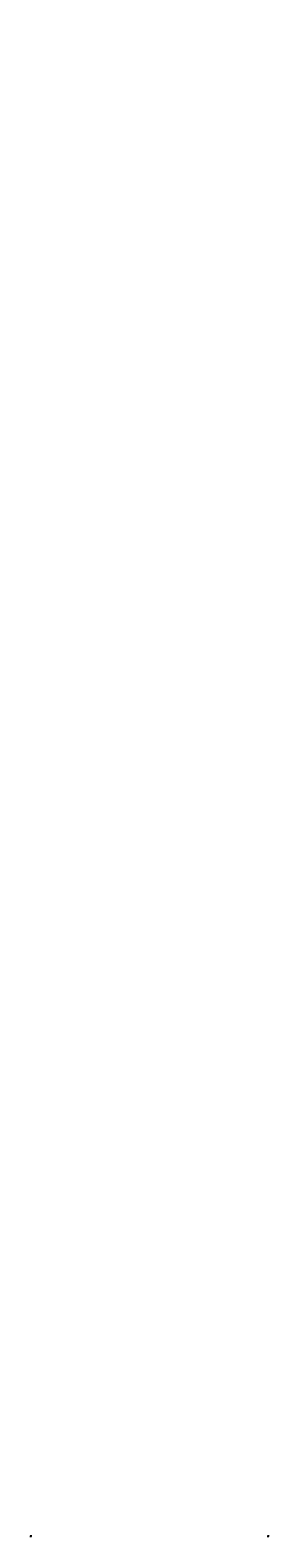
# Model space of a CAD drawing. Units: inches. Extents: x 0 to 499991, y 0 to 306719.
# Drawn here: x 96086 to 118470, y 0 to 141384 of the extents above; entities that cross this region are included whole.
import ezdxf

# ---------------------------------------------------------------- set-up
doc = ezdxf.new("R2010")
doc.units = ezdxf.units.IN
doc.header["$LTSCALE"] = 10
doc.header["$MEASUREMENT"] = 0
doc.header["$PDSIZE"] = -30
doc.layers.add('分屏墙体定位', color=1, linetype='Continuous')
doc.styles.add('a2', font='simplex.shx', dxfattribs={"width": 0.7, "bigfont": 'gbcbig.shx'})
doc.dimstyles.new('a2-30', dxfattribs={"dimscale": 30, "dimtxt": 2.5, "dimasz": 1, "dimexe": 1, "dimexo": 1, "dimgap": 0.5, "dimtad": 1, "dimdec": 0, "dimtxsty": 'a2', "dimblk": 'ARCHTICK', "dimcen": 1, "dimdle": 1, "dimclrd": 8, "dimclre": 8, "dimclrt": 1, "dimadec": 0, "dimazin": 0, "dimtfac": 1, "dimtdec": 0, "dimtix": 1, "dimtmove": 2, "dimatfit": 3, "dimldrblk": 'DOT', "dimfxl": 3, "dimfxlon": 1, "dimarcsym": 0})

# ---------------------------------------------------------------- blocks, each defined once
blk = doc.blocks.new('_ArchTick')
at = {"color": 0, "linetype": 'ByBlock', "const_width": 0.4}
blk.add_lwpolyline([(-0.5, -0.5), (0.5, 0.5)], dxfattribs=at)
blk = doc.blocks.new('*D615')
at = {"layer": 'Defpoints', "color": 0, "transparency": 16777216}
for p in [(118418, 175612), (118408, 0), (118418, 163)]:
    blk.add_point(p, dxfattribs=at)
at = {"layer": '分屏墙体定位', "color": 8, "lineweight": -2, "transparency": 16777216}
for p, q in [((118408, 163), (118378, 163)), ((118408, 73), (118408, 193)), ((118408, 163), (118418, 163)), ((118418, 253), (118418, 133)), ((118418, 163), (118448, 163))]:
    blk.add_line(p, q, dxfattribs=at)
at = {"layer": '分屏墙体定位', "color": 8, "lineweight": -2, "transparency": 16777216, "xscale": 30, "yscale": 30, "zscale": 30}
blk.add_blockref('_ArchTick', (118408, 163), dxfattribs=at)
at = {"layer": '分屏墙体定位', "color": 8, "lineweight": -2, "transparency": 16777216, "xscale": 30, "yscale": 30, "zscale": 30, "rotation": 180}
blk.add_blockref('_ArchTick', (118418, 163), dxfattribs=at)
at = {"layer": '分屏墙体定位', "color": 1, "transparency": 16777216, "insert": (118413, 215), "char_height": 75, "attachment_point": 5, "style": 'a2'}
blk.add_mtext('10', dxfattribs=at)
blk = doc.blocks.new('_Dot')
at = {"color": 0, "linetype": 'ByBlock', "lineweight": -2}
blk.add_line((-0.5, 0), (-1, 0), dxfattribs=at)
at = {"color": 0, "linetype": 'ByBlock', "const_width": 0.5}
blk.add_lwpolyline([(-0.25, 0, 1), (0.25, 0, 1)], format="xyb", close=True, dxfattribs=at)
blk = doc.blocks.new('*D621')
at = {"layer": 'Defpoints', "color": 0}
for p in [(118408, 0), (118418, 163), (118418, 0)]:
    blk.add_point(p, dxfattribs=at)
at = {"layer": '分屏墙体定位', "color": 8, "lineweight": -2}
for p, q in [((118408, 163), (118378, 163)), ((118408, 73), (118408, 193)), ((118408, 163), (118418, 163)), ((118418, 73), (118418, 193)), ((118418, 163), (118448, 163))]:
    blk.add_line(p, q, dxfattribs=at)
at = {"layer": '分屏墙体定位', "color": 8, "lineweight": -2, "xscale": 30, "yscale": 30, "zscale": 30}
blk.add_blockref('_ArchTick', (118408, 163), dxfattribs=at)
at = {"layer": '分屏墙体定位', "color": 8, "lineweight": -2, "xscale": 30, "yscale": 30, "zscale": 30, "rotation": 180}
blk.add_blockref('_ArchTick', (118418, 163), dxfattribs=at)
at = {"layer": '分屏墙体定位', "color": 1, "insert": (118413, 215), "char_height": 75, "attachment_point": 5, "style": 'a2'}
blk.add_mtext('10', dxfattribs=at)
blk = doc.blocks.new('*D670')
at = {"layer": 'Defpoints', "color": 0, "transparency": 16777216}
for p in [(96148, 175774), (97028, 175612), (96148, 0)]:
    blk.add_point(p, dxfattribs=at)
at = {"layer": '分屏墙体定位', "color": 8, "lineweight": -2, "transparency": 16777216}
for p, q in [((97058, 175774), (96118, 175774)), ((96148, 175684), (96148, 175804)), ((97028, 175684), (97028, 175804))]:
    blk.add_line(p, q, dxfattribs=at)
at = {"layer": '分屏墙体定位', "color": 8, "lineweight": -2, "transparency": 16777216, "xscale": 30, "yscale": 30, "zscale": 30, "rotation": 180}
blk.add_blockref('_ArchTick', (96148, 175774), dxfattribs=at)
at = {"layer": '分屏墙体定位', "color": 8, "lineweight": -2, "transparency": 16777216, "xscale": 30, "yscale": 30, "zscale": 30}
blk.add_blockref('_ArchTick', (97028, 175774), dxfattribs=at)
at = {"layer": '分屏墙体定位', "color": 1, "transparency": 16777216, "insert": (96588, 175827), "char_height": 75, "attachment_point": 5, "style": 'a2'}
blk.add_mtext('880', dxfattribs=at)
blk = doc.blocks.new('*D671')
at = {"layer": 'Defpoints', "color": 0, "transparency": 16777216}
for p in [(96138, 175612), (96138, 163), (96148, 0)]:
    blk.add_point(p, dxfattribs=at)
at = {"layer": '分屏墙体定位', "color": 8, "lineweight": -2, "transparency": 16777216}
for p, q in [((96138, 163), (96108, 163)), ((96138, 253), (96138, 133)), ((96148, 163), (96138, 163)), ((96148, 73), (96148, 193)), ((96148, 163), (96178, 163))]:
    blk.add_line(p, q, dxfattribs=at)
at = {"layer": '分屏墙体定位', "color": 8, "lineweight": -2, "transparency": 16777216, "xscale": 30, "yscale": 30, "zscale": 30}
blk.add_blockref('_ArchTick', (96138, 163), dxfattribs=at)
at = {"layer": '分屏墙体定位', "color": 8, "lineweight": -2, "transparency": 16777216, "xscale": 30, "yscale": 30, "zscale": 30, "rotation": 180}
blk.add_blockref('_ArchTick', (96148, 163), dxfattribs=at)
at = {"layer": '分屏墙体定位', "color": 1, "transparency": 16777216, "insert": (96143, 215), "char_height": 75, "attachment_point": 5, "style": 'a2'}
blk.add_mtext('10', dxfattribs=at)

msp = doc.modelspace()

# ---------------------------------------------------------------- dimensions: what is measured, and where the dimension line sits
at = {"layer": '分屏墙体定位'}
for base, p1, p2, picture, middle in [((96138, 162.7), (96148, 0), (96138, 175611.6), '*D671', (96143, 215.2)), ((96148, 175774.3), (97028, 175611.6), (96148, 0), '*D670', (96588, 175826.8))]:
    dim = msp.add_linear_dim(base=base, p1=p1, p2=p2, angle=180, dimstyle='a2-30', dxfattribs=at)
    dim.commit()
    dim.dimension.update_dxf_attribs({"geometry": picture, "text_midpoint": middle})
for p2, picture in [((118418, 175611.6), '*D615'), ((118418, 0), '*D621')]:
    dim = msp.add_linear_dim(base=(118418, 162.7), p1=(118408, 0), p2=p2, dimstyle='a2-30', dxfattribs=at)
    dim.commit()
    dim.dimension.update_dxf_attribs({"geometry": picture, "text_midpoint": (118413, 215.2)})

doc.saveas('drawing.dxf')
